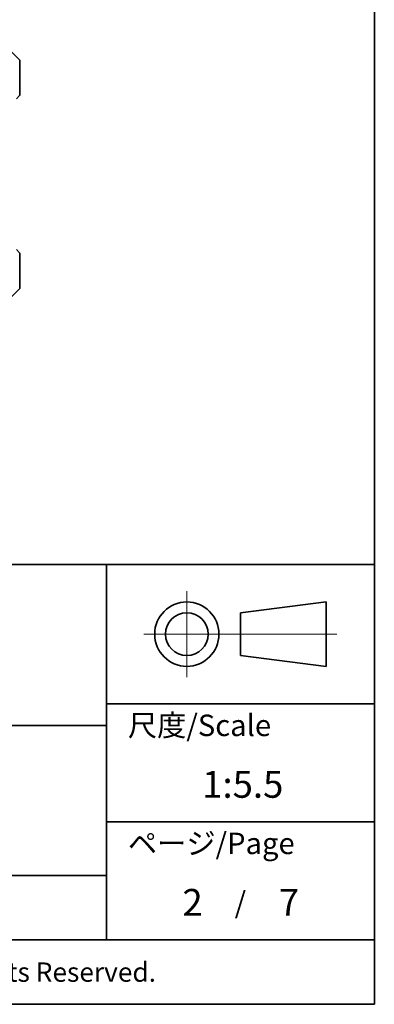
# Model space of a CAD drawing. Units: millimetres. Extents: x 65 to 8336, y 36 to 1582.
# Drawn here: x 3803 to 3985, y 36 to 541 of the extents above; entities that cross this region are included whole.
import ezdxf
from ezdxf.enums import TextEntityAlignment as Align

# ---------------------------------------------------------------- set-up
doc = ezdxf.new("R2010")
doc.units = ezdxf.units.MM
doc.header["$LTSCALE"] = 4.5
doc.linetypes.add('CHAIN', pattern=[0.3543, 0.2362, -0.0295, 0.0591, -0.0295])
for name, color, linetype, lineweight in [('Border (ISO)', 7, 'Continuous', 35), ('Title (ISO)', 7, 'Continuous', 35), ('Visible (ISO)', 7, 'Continuous', 35)]:
    doc.layers.add(name, color=color, linetype=linetype, lineweight=lineweight)
doc.styles.add('Note Text (TK)', font='MS PGothic.ttf')
doc.styles.add('Text Style40', font='MS PGothic.ttf')
doc.styles.add('Text Style67', font='arial.ttf')

# ---------------------------------------------------------------- blocks, each defined once
blk = doc.blocks.new('Borders tk図枠')
at = {"layer": 'Border (ISO)'}
for p in [(405.5, 289), (14.5, 8)]:
    blk.add_line(p, (405.5, 8), dxfattribs=at)
blk = doc.blocks.new('Title Blocks コピー版 tk表題欄')
at = {"layer": 'Title (ISO)'}
for p, q in [((74.709, 245.053), (255.709, 245.053)), ((230.709, 245.053), (230.709, 210.053)), ((255.709, 245.053), (255.709, 204.053)), ((243.209, 240.553), (251.209, 241.553)), ((251.209, 235.553), (251.209, 241.553)), ((243.209, 240.553), (243.209, 236.553)), ((243.209, 236.553), (251.209, 235.553)), ((230.709, 232.053), (255.709, 232.053)), ((74.709, 230.053), (230.709, 230.053)), ((230.709, 221.053), (255.709, 221.053)), ((74.709, 216.053), (230.709, 216.053)), ((255.709, 210.053), (74.709, 210.053)), ((74.709, 204.053), (255.709, 204.053))]:
    blk.add_line(p, q, dxfattribs=at)
at = {"layer": 'Title (ISO)', "color": 4, "linetype": 'CHAIN', "lineweight": 18, "ltscale": 8.88956}
blk.add_line((238.209, 242.553), (238.209, 234.553), dxfattribs=at)
at = {"layer": 'Title (ISO)', "color": 4, "linetype": 'CHAIN', "lineweight": 18, "ltscale": 20.001633}
blk.add_line((252.209, 238.553), (234.209, 238.553), dxfattribs=at)
at = {"layer": 'Title (ISO)'}
for radius in [3, 2]:
    blk.add_circle((238.209, 238.553), radius, dxfattribs=at)
at = {"layer": 'Title (ISO)', "color": 1, "char_height": 2, "attachment_point": 4, "line_spacing_factor": 1.5, "style": 'Note Text (TK)'}
for s, insert in [('\\fＭＳ Ｐゴシック|b0|i0;{\\H2.0000;尺度/Scale}', (232.709, 230.053)), ('\\fＭＳ Ｐゴシック|b0|i0;{\\H2.0000;ページ/Page}', (232.709, 219.053))]:
    blk.add_mtext(s, dxfattribs=dict(at, insert=insert))
at = {"layer": 'Title (ISO)', "color": 7, "line_spacing_factor": 1.5, "style": 'Note Text (TK)'}
for s, insert, char_height, attachment_point in [('\\fＭＳ Ｐゴシック|b0|i0;{\\H2.0000;/}', (243.209, 213.553), 2, 5), ('\\fMS PGothic|b0|i0;{\\H1.8000;本図面の著作権は株式会社タカチ電機工業に帰属します。 / Copyright (C)\xa0 TAKACHI ELECTRONICS ENCLOSURE CO., LTD. All Rights Reserved.}', (77.709, 207.053), 1.8, 4)]:
    blk.add_mtext(s, dxfattribs=dict(at, insert=insert, char_height=char_height, attachment_point=attachment_point))
at = {"layer": 'Title (ISO)', "color": 7}
for tag, p, height, style in [('<品名>_001', (157.496, 236.654), 2.5, 'Note Text (TK)'), ('<Title>_001', (157.488, 231.552), 2, 'Text Style67'), ('<型番>_001', (157.658, 219.993), 3, 'Text Style40'), ('<ページ_No.>_001', (237.949, 212.303), 2.5, 'Note Text (TK)'), ('<総ページ数>_001', (246.793, 212.303), 2.5, 'Note Text (TK)'), ('作成日_001', (175.625, 211.781), 2.5, 'Note Text (TK)')]:
    blk.add_attdef(tag, p, '', height=height, dxfattribs=dict(at, style=style))
at = {"layer": 'Title (ISO)', "color": 7, "style": 'Note Text (TK)'}
for tag, p in [('<尺度>', (243.209, 224.553)), ('<部品サイズ>', (112.209, 213.053))]:
    blk.add_attdef(tag, text='', height=2.5, dxfattribs=at).set_placement(p, align=Align.MIDDLE_CENTER)

msp = doc.modelspace()

# ---------------------------------------------------------------- linework, layer by layer
at = {"layer": 'Visible (ISO)'}
for p, q in [((3803.1992, 520.1367), (3798.4921, 524.8438)), ((3803.3457, 517.4903), (3803.3457, 519.7832)), ((3803.3457, 502.1974), (3803.3457, 517.4903)), ((3803.1992, 501.8438), (3801.4921, 500.1367)), ((3803.1992, 421.1367), (3801.4921, 422.8438)), ((3803.3457, 420.7832), (3803.3457, 405.4903)), ((3803.3457, 405.4903), (3803.3457, 403.1974)), ((3798.4921, 398.1367), (3803.1992, 402.8438))]:
    msp.add_line(p, q, dxfattribs=at)
for centre, start, end in [((3802.8457, 519.7832), 0, 45), ((3802.8457, 502.1974), 315, 0), ((3802.8457, 420.7832), 0, 45), ((3802.8457, 403.1974), 315, 0)]:
    msp.add_arc(centre, 0.5, start, end, dxfattribs=at)

# ---------------------------------------------------------------- block references
at = {"xscale": 5.5, "yscale": 5.5, "zscale": 5.5}
msp.add_blockref('Borders tk図枠', (1755, -8), dxfattribs=at)
ref = msp.add_blockref('Title Blocks コピー版 tk表題欄', (2578.8515, -1086.2901), dxfattribs=dict(xscale=5.5, yscale=5.5, zscale=5.5))
ref.add_attrib('<尺度>_001', '1:5.5', (3896.8906, 141.875), dxfattribs={"layer": 'Title (ISO)', "color": 7, "height": 13.75, "style": 'Note Text (TK)'})
ref.add_attrib('<ページ_No.>_001', '2', (3886.75, 81.375), dxfattribs={"layer": 'Title (ISO)', "color": 7, "height": 13.75, "style": 'Note Text (TK)'})
ref.add_attrib('<総ページ数>_001', '7', (3936.2109, 81.375), dxfattribs={"layer": 'Title (ISO)', "color": 7, "height": 13.75, "style": 'Note Text (TK)'})

doc.saveas('drawing.dxf')
